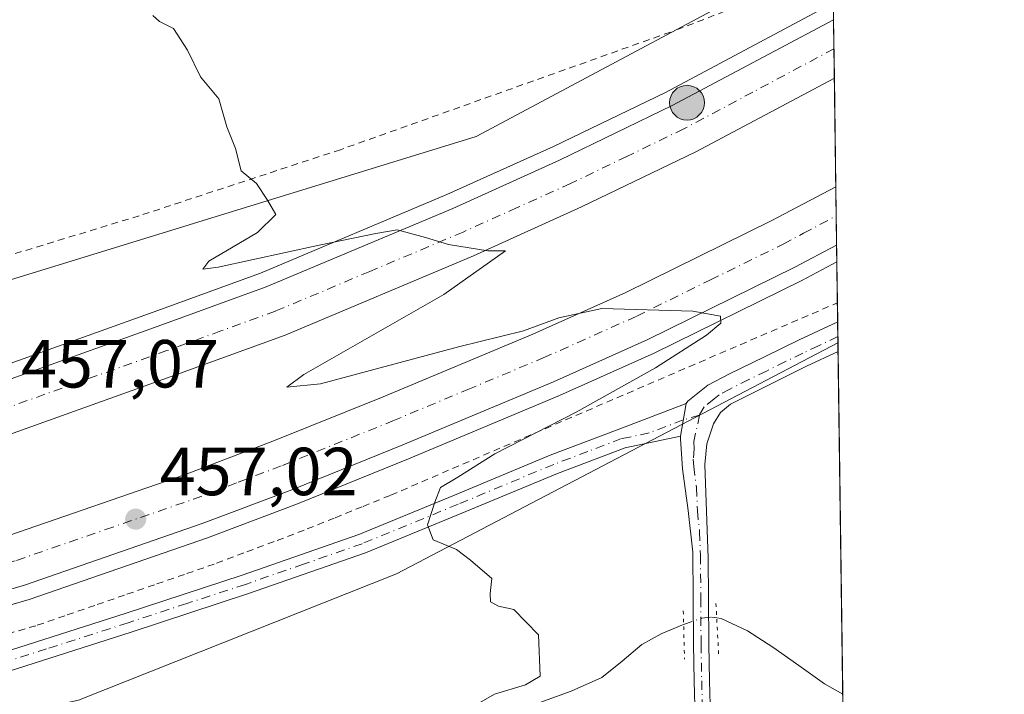
# Model space of a CAD drawing. Units: metres. Extents: x 590120 to 593565, y 4749843 to 4752202.
# Drawn here: x 593407 to 593552, y 4751635 to 4751734 of the extents above; entities that cross this region are included whole.
import ezdxf

# ---------------------------------------------------------------- set-up
doc = ezdxf.new("R2010")
doc.units = ezdxf.units.M
doc.header["$MEASUREMENT"] = 0
for name, pattern in [('DGN Style 2', [1.6480167562047852, 0.988810053722871, -0.6592067024819142]), ('DGN Style 4', [2.6384748266838614, 1.318413404963828, -0.6592067024819142, 0.001648016756204785, -0.6592067024819142]), ('DGN Style 5', [1.1536117293433497, 0.4944050268614355, -0.6592067024819142])]:
    doc.linetypes.add(name, pattern=pattern)
for name, color, linetype, lineweight in [('Alambrada', 7, 'DGN Style 2', 0), ('Arcén (en calzada doble)', 91, 'Continuous', 13), ('Camino Cxs', 7, 'Continuous', 0), ('Camino eje', 30, 'DGN Style 4', 13), ('Carretera de calzada doble Cxs', 1, 'Continuous', 13), ('Carretera de calzada doble eje', 1, 'DGN Style 4', 0), ('Comarca CxS', 21, 'Continuous', 0), ('Comunidad Autónoma CxS', 142, 'Continuous', 0), ('Corriente natural lineal', 142, 'Continuous', 13), ('Corriente natural lineal oculto', 9, 'DGN Style 4', 13), ('Cultivos herbáceos CxS', 92, 'Continuous', 0), ('Curva de nivel normal', 30, 'Continuous', 0), ('Entidad de ámbito territorial CxS', 92, 'Continuous', 0), ('Municipio CxS', 4, 'Continuous', 0), ('Núcleo urbano CxS', 7, 'Continuous', 0), ('Pista pavimentada Cxs', 135, 'Continuous', 0), ('Pista pavimentada eje', 135, 'DGN Style 4', 0), ('Provincia CxS', 1, 'Continuous', 0), ('Puente lineal', 2, 'DGN Style 5', 0), ('Punto de cota en terreno', 7, 'Continuous', 0), ('Punto kilométrico de carretera', 7, 'Continuous', 0), ('Rótulo de punto de cota en terreno', 7, 'Continuous', 0)]:
    doc.layers.add(name, color=color, linetype=linetype, lineweight=lineweight)
doc.styles.add('Style-Arial', font='txt')

# ---------------------------------------------------------------- blocks, each defined once
blk = doc.blocks.new('*U9')
at = {"layer": 'Cultivos herbáceos CxS', "color": 92, "linetype": 'Continuous', "lineweight": 0}
blk.add_polyline3d([(593236.0976999998, 4751600.7509, 465.7810000000027), (593361.3324999996, 4751621.908500001, 459.498900000006), (593415.9435000002, 4751633.9891, 456.8702999999951), (593462.7777000006, 4751652.5987, 455.2114000000002), (593527.8327000003, 4751686.629899999, 452.3977000000014), (593527.8365000002, 4751686.631800001, 452.3974000000017), (593533.5498000003, 4751267.436899999, 467.1542000000045), (593533.5475000005, 4751267.437700001, 467.1545000000042), (593409.1873000005, 4751315.9253, 470.1120999999985), (593380.9885, 4751323.817700001, 470.3714999999939), (593365.7811000004, 4751326.810500001, 470.9657000000007), (593402.2242999999, 4751425.1995, 461.7902999999933), (593299.0796999997, 4751487.0875, 463.2630000000063), (593237.1926999995, 4751514.5931, 463.2670000000071)], dxfattribs=at)
blk = doc.blocks.new('*U12')
at = {"layer": 'Cultivos herbáceos CxS', "color": 92, "linetype": 'Continuous', "lineweight": 0}
blk.add_polyline3d([(593527.0373000001, 4751745.064099999, 451.9214999999967), (593474.5509000003, 4751717.014699999, 453.8735000000015), (593389.8970999997, 4751690.968900001, 460.142200000002), (593225.5639000004, 4751660.050100001, 467.5313000000024), (593115.7610999999, 4751650.349300001, 471.5384999999952), (593016.5182999996, 4751651.477499999, 474.4290000000037), (592987.0257000001, 4751653.922499999, 475.198000000004), (592945.0242999997, 4751659.576900001, 476.5528999999952), (592957.9486999996, 4751691.8851, 474.9293000000035), (592972.4879000002, 4751727.424500001, 473.7529000000068), (592980.8470999999, 4751756.2597, 472.9446999999927)], dxfattribs=at)
blk = doc.blocks.new('*U20')
at = {"layer": 'Núcleo urbano CxS', "color": 7, "linetype": 'Continuous', "lineweight": 0}
for points in [[(592980.8470999999, 4751756.2597, 472.9446999999927), (592972.4879000002, 4751727.424500001, 473.7529000000068), (592957.9486999996, 4751691.8851, 474.9293000000035), (592945.0242999997, 4751659.576900001, 476.5528999999952), (592987.0257000001, 4751653.922499999, 475.198000000004), (593016.5182999996, 4751651.477499999, 474.4290000000037), (593115.7610999999, 4751650.349300001, 471.5384999999952), (593225.5639000004, 4751660.050100001, 467.5313000000024), (593389.8970999997, 4751690.968900001, 460.142200000002), (593474.5509000003, 4751717.014699999, 453.8735000000015), (593527.0373000001, 4751745.064099999, 451.9214999999967)], [(593527.0401, 4751745.0656, 451.9214000000065), (593527.8365000002, 4751686.631800001, 452.3974000000017), (593527.8327000003, 4751686.629899999, 452.3977000000014), (593462.7777000006, 4751652.5987, 455.2114000000002), (593415.9435000002, 4751633.9891, 456.8702999999951), (593361.3324999996, 4751621.908500001, 459.498900000006), (593236.0976999998, 4751600.7509, 465.7810000000027), (593124.4493000006, 4751589.4803, 471.2897999999987), (593044.7270999998, 4751589.042500001, 473.6603999999934), (592906.1612999998, 4751594.157099999, 478.4853000000003), (592860.8311000001, 4751598.887499999, 479.6453000000038)]]:
    blk.add_polyline3d(points, dxfattribs=at)
blk = doc.blocks.new('5PATER')
at = {"layer": 'Punto de cota en terreno', "linetype": 'Continuous', "lineweight": 0}
h = blk.add_hatch(color=51, dxfattribs=at)
edge = h.paths.add_edge_path()
edge.add_ellipse((0, 0), major_axis=(-0.1095731443231308, -0.1110710700762829), ratio=0.9994222409660322, start_angle=0, end_angle=360)
blk = doc.blocks.new('5HITCA')
at = {"layer": 'Corriente natural lineal oculto', "linetype": 'Continuous', "lineweight": 0}
h = blk.add_hatch(color=1, dxfattribs=at)
edge = h.paths.add_edge_path()
edge.add_arc((0, 0), 0.2558578010358639, 0, 360)
at = {"layer": 'Corriente natural lineal oculto', "color": 7, "linetype": 'Continuous', "lineweight": 0}
blk.add_circle((0, 0), 0.2558578010358639, dxfattribs=at)

msp = doc.modelspace()

# ---------------------------------------------------------------- linework, layer by layer
at = {"layer": 'Alambrada', "color": 7, "linetype": 'DGN Style 2', "lineweight": 0}
for points in [[(593527.0838000001, 4751741.8564, 452.3916999999929), (593523.4346000003, 4751740.272800001, 452.4814000000042), (593504.7021000005, 4751732.9703, 452.9248999999982), (593454.5369999995, 4751715.0844, 455.0283000000054), (593424.9035999998, 4751705.3477, 456.1916000000056), (593391.2484999998, 4751695.081900001, 459.8635999999969), (593342.7768000001, 4751684.286800001, 463.1763999999966), (593325.2083999999, 4751679.947699999, 463.8904999999941), (593275.9957999998, 4751670.3168, 465.6434000000008), (593233.9798999997, 4751662.485099999, 467.2627000000066), (593199.5839999998, 4751658.251800001, 468.4820000000037), (593165.5664999997, 4751653.293199999, 469.7556999999942), (593157.1605000002, 4751652.037799999, 470.0785000000033), (593101.8186999997, 4751649.5843, 471.8803999999946), (593080.9166000001, 4751647.732200001, 472.5773000000045), (593057.1040000003, 4751649.055199999, 473.4516000000004), (593040.4353, 4751649.848900001, 473.7078000000038), (593011.2106, 4751651.841499999, 474.5899000000064), (592947.1684999998, 4751657.570599999, 476.4888999999966), (592942.9413000002, 4751657.793099999, 476.6039000000019), (592903.4617, 4751661.7443, 476.8280999999988), (592880.5155999997, 4751663.470000001, 476.5976999999984)], [(593405.5387000004, 4751643.7401, 458.8436999999976), (593409.8800999997, 4751645.0101, 458.4649999999965), (593414.2833000004, 4751646.533299999, 458.7514999999985), (593418.6867000004, 4751648.056700001, 459.5372000000062), (593423.0900999998, 4751649.5801, 460.2094999999972), (593427.4933000002, 4751651.1033, 458.2332000000025), (593431.8967000004, 4751652.626700001, 458.3715999999986), (593436.3000999996, 4751654.1501, 457.9023000000016), (593440.7500999998, 4751655.8301, 458.3687000000064), (593445.2001, 4751657.5101, 458.912599999996), (593449.6501000002, 4751659.190099999, 457.340200000006), (593453.7600999996, 4751660.8551, 456.6839999999939), (593457.8701, 4751662.520099999, 458.6883999999991), (593461.9801000003, 4751664.1851, 460.1062999999995), (593527.7564000003, 4751692.511600001, 455.917300000001)]]:
    msp.add_polyline3d(points, dxfattribs=at)
at = {"layer": 'Arcén (en calzada doble)', "color": 91, "linetype": 'Continuous', "lineweight": 13}
for points in [[(593245.9101, 4751648.1501, 463.2507000000041), (593271.1401000004, 4751651.6501, 462.1542000000045), (593292.5800999999, 4751655.090100001, 461.3315000000002), (593319.6901000004, 4751660.3201, 460.2066999999952), (593334.1401000004, 4751663.5001, 460.1003000000055), (593352.2301000003, 4751667.7301, 458.9328999999998), (593373.7301000003, 4751673.5001, 458.0301999999938), (593401.3000999996, 4751681.960100001, 456.943299999999), (593426.9401000004, 4751691.1501, 455.8809000000037), (593442.7801000001, 4751696.9001, 455.2318999999989), (593470.1901000004, 4751708.460100001, 454.4805000000051), (593485.9101, 4751715.5601, 453.928899999999), (593502.4200999998, 4751723.520099999, 453.6067000000039), (593527.1539000003, 4751736.7141, 452.9807000000001)], [(593527.6741000004, 4751698.545499999, 455.1655000000028), (593522.5100999996, 4751695.800100001, 455.2213000000047), (593500.7801000001, 4751685.090100001, 455.6215999999986), (593486.8201000001, 4751678.840100001, 455.9235000000045), (593464.5701000001, 4751669.550100001, 456.4352999999974), (593448.1901000004, 4751662.920100001, 456.460699999996), (593434.9401000004, 4751657.9101, 456.9377999999998), (593408.6700999998, 4751648.8201, 457.9927000000025), (593374.1001000004, 4751638.710100001, 459.2642999999953), (593344.9200999998, 4751631.2601, 460.5175000000018), (593316.4801000003, 4751625.2301, 461.5258999999933), (593278.8300999999, 4751618.5101, 462.9866000000038), (593253.8000999996, 4751614.7601, 464.0046000000002)]]:
    msp.add_polyline3d(points, dxfattribs=at)
at = {"layer": 'Camino Cxs', "color": 7, "linetype": 'Continuous', "lineweight": 0, "extrusion": (-0.04541746140947566, -0.2600690350759916, 0.964521306759867), "elevation": -1262281.355600143, "flags": 128}
msp.add_lwpolyline([(-232786.265279838, 4613366.002075773), (-232786.265279838, 4613360.939671971)], dxfattribs=at)
at = {"layer": 'Camino Cxs', "color": 7, "linetype": 'Continuous', "lineweight": 0}
for points in [[(593247.2500999998, 4751603.130100001, 465.5920999999944), (593269.3400999998, 4751606.5001, 466.3573000000034), (593285.1700999998, 4751609.190099999, 464.2599999999948), (593300.9401000004, 4751612.3101, 465.3286999999983), (593318.4901000002, 4751616.2601, 462.5957999999956), (593335.9501, 4751620.640100001, 460.9309000000067), (593355.4101999998, 4751625.9101, 460.3429000000033), (593374.7600999996, 4751631.540100001, 460.5228999999963), (593398.8201000001, 4751639.050100001, 458.0429000000004), (593422.8101000005, 4751646.7501, 461.0494000000036), (593440.0800999999, 4751652.4001, 458.4882999999973), (593457.2301000003, 4751658.370100001, 456.405899999998), (593471.3300999999, 4751664.170100001, 457.2065000000002), (593485.4200999998, 4751670.050100001, 455.4812999999995), (593495.4401000004, 4751673.850099999, 455.3364000000002), (593505.4700999996, 4751677.6601, 454.5054999999993)], [(593398.8201000001, 4751639.050100001, 458.0429000000004), (593422.8101000005, 4751646.7501, 461.0494000000036), (593440.0800999999, 4751652.4001, 458.4882999999973), (593457.2301000003, 4751658.370100001, 456.405899999998), (593471.3300999999, 4751664.170100001, 457.2065000000002), (593485.4200999998, 4751670.050100001, 455.4812999999995), (593495.4401000004, 4751673.850099999, 455.3364000000002), (593505.4700999996, 4751677.6601, 454.5054999999993), (593504.6300999997, 4751672.850099999, 453.1689999999944), (593496.4700999996, 4751671.1501, 454.0148999999947), (593486.4901999999, 4751667.370100001, 454.3179999999993), (593472.4302000003, 4751661.5001, 456.2428000000073), (593458.2500999998, 4751655.670100001, 455.8269), (593441.0000999998, 4751649.6601, 457.2749999999942), (593423.7001, 4751644.0101, 458.2592000000004), (593399.7001, 4751636.300100001, 457.7495000000054)], [(593504.6300999997, 4751672.850099999, 453.1689999999944), (593496.4700999996, 4751671.1501, 454.0148999999947), (593486.4901999999, 4751667.370100001, 454.3179999999993), (593472.4302000003, 4751661.5001, 456.2428000000073), (593458.2500999998, 4751655.670100001, 455.8269), (593441.0000999998, 4751649.6601, 457.2749999999942), (593423.7001, 4751644.0101, 458.2592000000004), (593399.7001, 4751636.300100001, 457.7495000000054), (593375.6002000002, 4751628.770099999, 459.493100000007), (593356.1901000004, 4751623.130100001, 460.2670000000071), (593336.6700999998, 4751617.850099999, 460.9860999999946), (593319.1601, 4751613.450099999, 462.3046999999933), (593301.5301000001, 4751609.4801, 464.4092999999993), (593285.6901000004, 4751606.350099999, 464.2321999999986), (593269.8000999996, 4751603.6501, 465.5201999999991), (593247.6401000004, 4751600.270099999, 465.6438999999955)]]:
    msp.add_polyline3d(points, dxfattribs=at)
at = {"layer": 'Camino eje', "color": 30, "linetype": 'DGN Style 4', "lineweight": 13}
msp.add_polyline3d([(593507.4521000005, 4751675.9827, 453.3049000000028), (593505.0500999996, 4751675.255100001, 453.917300000001), (593500.0351, 4751673.350099999, 453.896900000007), (593495.9550999999, 4751672.5001, 454.4306999999972), (593490.9650999998, 4751670.610099999, 455.0911999999954), (593485.9550999999, 4751668.710100001, 454.8935000000056), (593471.8800999997, 4751662.835100001, 456.877999999997), (593457.7401000002, 4751657.020099999, 455.9536999999983), (593449.1151000002, 4751654.015100001, 458.1523000000016), (593440.5401, 4751651.030099999, 457.9098999999987), (593431.8901000004, 4751648.2051, 457.4646000000066), (593423.2550999997, 4751645.380100001, 459.6160999999993), (593411.2550999997, 4751641.5251, 458.1848000000027), (593399.2600999996, 4751637.675100001, 457.8708000000043)], dxfattribs=at)
at = {"layer": 'Carretera de calzada doble Cxs', "color": 1, "linetype": 'Continuous', "lineweight": 13, "extrusion": (-0.001331696053852583, 0.09773238839400318, 0.9952118401850051), "elevation": 464058.959605878, "flags": 128}
msp.add_lwpolyline([(-658212.9513053279, -4720451.037437948), (-658212.9513053278, -4720442.401389404)], dxfattribs=at)
at = {"layer": 'Carretera de calzada doble Cxs', "color": 1, "linetype": 'Continuous', "lineweight": 13, "extrusion": (-0.001334226947374881, 0.09800947302072746, 0.9951845874191643), "elevation": 465372.266922062, "flags": 128}
msp.add_lwpolyline([(-658152.7277092177, -4720305.412871815), (-658152.7277092176, -4720296.73900382)], dxfattribs=at)
at = {"layer": 'Carretera de calzada doble Cxs', "color": 1, "linetype": 'Continuous', "lineweight": 13}
for points in [[(593099.9200999998, 4751635.4001, 469.1793000000035), (593131.4901000002, 4751636.360099999, 468.0311999999976), (593176.2500999998, 4751638.890100001, 466.2063999999955), (593202.6801000005, 4751641.2301, 465.1144999999961), (593222.1300999997, 4751643.1501, 464.321100000001), (593246.1801000005, 4751645.970100001, 463.3258999999962), (593271.4600999998, 4751649.470100001, 462.2960000000021), (593292.9600999998, 4751652.920100001, 461.4504000000015), (593320.1300999997, 4751658.1601, 460.309699999998), (593334.6201, 4751661.350099999, 459.8313000000053), (593352.7600999996, 4751665.590100001, 458.9805999999954), (593374.3400999998, 4751671.380100001, 458.0832999999984), (593401.9801000003, 4751679.870100001, 457.0090000000055), (593427.6901000004, 4751689.0801, 455.959799999997), (593443.5800999999, 4751694.850099999, 455.3744000000006), (593471.0701000001, 4751706.440099999, 454.5512000000017), (593486.8300999999, 4751713.5601, 454.1037000000069), (593503.4200999998, 4751721.5701, 453.7759999999981), (593527.1876999997, 4751734.238800001, 453.1912000000011)], [(593401.9801000003, 4751679.870100001, 457.0090000000055), (593427.6901000004, 4751689.0801, 455.959799999997), (593443.5800999999, 4751694.850099999, 455.3744000000006), (593471.0701000001, 4751706.440099999, 454.5512000000017), (593486.8300999999, 4751713.5601, 454.1037000000069), (593503.4200999998, 4751721.5701, 453.7759999999981), (593527.1876999997, 4751734.238800001, 453.1912000000011), (593527.3048, 4751725.644900001, 454.0353000000032), (593506.8800999997, 4751714.7601, 454.4573999999994), (593490.0601000005, 4751706.640100001, 454.7213000000047), (593474.1300999997, 4751699.440099999, 455.1606999999931), (593446.3701, 4751687.7401, 456.0911000000052), (593430.2801000001, 4751681.890100001, 456.5455999999977), (593404.3901000004, 4751672.620100001, 457.581600000005)], [(593527.3048, 4751725.644900001, 454.0353000000032), (593506.8800999997, 4751714.7601, 454.4573999999994), (593490.0601000005, 4751706.640100001, 454.7213000000047), (593474.1300999997, 4751699.440099999, 455.1606999999931), (593446.3701, 4751687.7401, 456.0911000000052), (593430.2801000001, 4751681.890100001, 456.5455999999977), (593404.3901000004, 4751672.620100001, 457.581600000005), (593376.4501, 4751664.040100001, 458.8001999999979), (593354.6201, 4751658.1801, 459.5647999999928), (593336.3101000005, 4751653.9001, 460.3732000000019), (593321.6700999998, 4751650.6801, 460.934500000003), (593294.2901, 4751645.4001, 462.1530999999959), (593272.5900999998, 4751641.9101, 462.8603000000003), (593247.1501000002, 4751638.390100001, 464.0390999999945)], [(593252.5401, 4751624.550100001, 463.4897999999957), (593277.2301000003, 4751628.2601, 462.4953999999998), (593314.5800999999, 4751634.9101, 460.9937999999966), (593342.6700999998, 4751640.870100001, 459.9012999999978), (593371.4901000002, 4751648.220100001, 458.7600999999996), (593405.6700999998, 4751658.220100001, 457.4291999999987), (593431.5701000001, 4751667.190099999, 456.4152999999933), (593444.5900999998, 4751672.110099999, 455.9575000000041), (593460.8101000005, 4751678.6801, 455.4186000000045), (593482.9001000002, 4751687.9101, 454.8280999999988), (593496.5800999999, 4751694.030099999, 454.4728000000032), (593518.0100999996, 4751704.5801, 453.9787999999971), (593527.5231, 4751709.6317, 453.7955999999977)], [(593405.6700999998, 4751658.220100001, 457.4291999999987), (593431.5701000001, 4751667.190099999, 456.4152999999933), (593444.5900999998, 4751672.110099999, 455.9575000000041), (593460.8101000005, 4751678.6801, 455.4186000000045), (593482.9001000002, 4751687.9101, 454.8280999999988), (593496.5800999999, 4751694.030099999, 454.4728000000032), (593518.0100999996, 4751704.5801, 453.9787999999971), (593527.5231, 4751709.6317, 453.7955999999977), (593527.6405999997, 4751701.000399999, 454.6457999999984), (593521.5000999998, 4751697.7601, 454.6230999999971), (593499.8400999998, 4751687.090100001, 455.1119000000036), (593485.9401000004, 4751680.870100001, 455.5068000000028), (593463.7301000003, 4751671.590100001, 456.0757000000012), (593447.3800999997, 4751664.970100001, 456.3983000000007), (593434.1801000005, 4751659.9801, 456.8558000000049), (593408.0000999998, 4751650.920100001, 457.8462), (593373.5100999996, 4751640.8301, 459.225099999996)], [(593527.6405999997, 4751701.000399999, 454.6457999999984), (593521.5000999998, 4751697.7601, 454.6230999999971), (593499.8400999998, 4751687.090100001, 455.1119000000036), (593485.9401000004, 4751680.870100001, 455.5068000000028), (593463.7301000003, 4751671.590100001, 456.0757000000012), (593447.3800999997, 4751664.970100001, 456.3983000000007), (593434.1801000005, 4751659.9801, 456.8558000000049), (593408.0000999998, 4751650.920100001, 457.8462), (593373.5100999996, 4751640.8301, 459.225099999996), (593344.4101, 4751633.4001, 460.3950999999943), (593316.0500999996, 4751627.390100001, 461.5215000000026), (593278.4700999996, 4751620.690099999, 462.9340999999986), (593253.5201000003, 4751616.950099999, 463.976999999999), (593220.5100999996, 4751613.4101, 465.2192000000068), (593197.2001, 4751611.020099999, 466.1055999999954), (593168.9200999998, 4751608.860099999, 467.2397999999957), (593120.2100999998, 4751606.220100001, 469.1508000000031), (593090.7500999998, 4751605.540100001, 470.3129000000045), (593051.8000999996, 4751605.520099999, 471.8138999999938), (593026.5500999996, 4751605.890100001, 472.7621999999974), (592992.8501000004, 4751607.210100001, 473.9131999999955)]]:
    msp.add_polyline3d(points, dxfattribs=at)
at = {"layer": 'Carretera de calzada doble eje', "color": 1, "linetype": 'DGN Style 4', "lineweight": 0}
for points in [[(593527.2460000003, 4751729.954500001, 453.5341999999946), (593515.3000999996, 4751723.5701, 453.7635000000009), (593505.1501000002, 4751718.1601, 453.9958999999944), (593496.7401000002, 4751714.100099999, 454.2495999999956), (593488.4401000004, 4751710.100099999, 454.3935000000056), (593480.5601000005, 4751706.540100001, 454.5736000000034), (593472.6001000004, 4751702.940099999, 454.7736000000005), (593458.8501000004, 4751697.140100001, 455.2020000000048), (593444.9700999996, 4751691.290100001, 455.6641999999993), (593436.9301000005, 4751688.370100001, 455.9012999999978), (593428.9801000003, 4751685.4801, 456.1738000000041), (593416.1300999997, 4751680.880100001, 456.6477000000014), (593403.1801000005, 4751676.2401, 457.1774000000005)], [(593253.0301000001, 4751620.7501, 463.7893999999943), (593277.8501000004, 4751624.470100001, 462.7695999999996), (593287.1901000004, 4751626.140100001, 462.3959999999934), (593305.9801000003, 4751629.4901, 461.6601999999984), (593315.3101000005, 4751631.1501, 461.3086000000039), (593329.3601000002, 4751634.130100001, 460.7514999999985), (593343.5401, 4751637.130100001, 460.1953999999969), (593358.0900999998, 4751640.850099999, 459.6113000000041), (593372.5000999998, 4751644.520099999, 459.0405000000028), (593389.5900999998, 4751649.520099999, 458.338699999993), (593406.8300999999, 4751654.5701, 457.6731), (593419.9200999998, 4751659.100099999, 457.1340999999957), (593432.8800999997, 4751663.5801, 456.6546999999992), (593439.4700999996, 4751666.0801, 456.4342000000034), (593445.9801000003, 4751668.540100001, 456.2207000000053), (593462.2701000003, 4751675.130100001, 455.7045999999973), (593473.3101000005, 4751679.7501, 455.3840999999957), (593484.4200999998, 4751684.390100001, 455.0963000000047), (593498.2100999998, 4751690.5601, 454.7580000000017), (593509.0401, 4751695.890100001, 454.4998000000051), (593519.7500999998, 4751701.170100001, 454.2891999999993), (593522.7600999996, 4751702.7601, 454.2079999999987), (593527.5817, 4751705.3267, 454.1254000000045)]]:
    msp.add_polyline3d(points, dxfattribs=at)
at = {"layer": 'Comarca CxS', "color": 21, "linetype": 'Continuous', "lineweight": 0, "flags": 128}
msp.add_lwpolyline([(591316.3204805349, 4749858.880574416), (590150.3500006846, 4749843.299982463), (590139.7524999997, 4750649.2451), (590129.2448276352, 4751448.354637045), (590119.930000686, 4752156.749982439), (590750.0014460223, 4752165.166670403), (591380.3514288019, 4752173.587079155), (592063.17425173, 4752182.708436229), (592160.8345970786, 4752184.01301313), (592804.1208712384, 4752192.606228837), (593520.810000712, 4752202.179982439), (593533.5031179092, 4751270.860249265), (593552.3400007116, 4749888.759982465), (592868.0394628833, 4749879.615833761), (592086.1104999997, 4749869.167199999)], close=True, dxfattribs=at)
at = {"layer": 'Comunidad Autónoma CxS', "color": 142, "linetype": 'Continuous', "lineweight": 0, "flags": 128}
msp.add_lwpolyline([(591316.3204805349, 4749858.880574416), (590150.3500006846, 4749843.299982463), (590139.7524999997, 4750649.2451), (590129.2448276352, 4751448.354637045), (590119.930000686, 4752156.749982439), (590750.0014460223, 4752165.166670403), (591380.3514288019, 4752173.587079155), (592063.17425173, 4752182.708436229), (592160.8345970786, 4752184.01301313), (592804.1208712384, 4752192.606228837), (593520.810000712, 4752202.179982439), (593533.5031179092, 4751270.860249265), (593552.3400007116, 4749888.759982465), (592868.0394628833, 4749879.615833761), (592086.1104999997, 4749869.167199999)], close=True, dxfattribs=at)
at = {"layer": 'Corriente natural lineal', "color": 142, "linetype": 'Continuous', "lineweight": 13}
for points in [[(593509.9698999999, 4751646.113600001, 452.2627999999968), (593510.6299999999, 4751646.02, 452.2574000000022), (593514.5300000003, 4751644.180000001, 452.0093999999954), (593518.25, 4751641.789999999, 451.5785000000033), (593522.0499999998, 4751639.07, 451.6699999999983), (593525.8499999996, 4751636.369999999, 451.8383999999933), (593528.5425000006, 4751634.828600001, 452.1812000000064)], [(593483.9000000004, 4751633.630000001, 454.3237999999984), (593488.5300000003, 4751635.310000001, 454.2866000000067), (593493.0499999998, 4751637.33, 454.0160000000033), (593496.0300000003, 4751639.689999999, 453.4024999999965), (593498.9400000004, 4751642.180000001, 453.1131000000024), (593501.7999999998, 4751643.730000001, 452.7063999999955), (593504.8099999996, 4751645.02, 452.5069999999978), (593505.1001000004, 4751645.120100001, 452.4863000000041)]]:
    msp.add_polyline3d(points, dxfattribs=at)
at = {"layer": 'Corriente natural lineal oculto', "color": 9, "linetype": 'DGN Style 4', "lineweight": 13}
msp.add_polyline3d([(593505.1001000004, 4751645.120100001, 452.4863000000041), (593507.7400000002, 4751646.029999999, 452.2771999999969), (593509.2199999997, 4751646.220000001, 452.2698999999994), (593509.9698999999, 4751646.113600001, 452.2627999999968)], dxfattribs=at)
at = {"layer": 'Cultivos herbáceos CxS', "color": 92, "linetype": 'Continuous', "lineweight": 0, "extrusion": (0.0003195680643002667, -0.02350661832026517, 0.9997236301955644), "elevation": -111054.1391183913, "flags": 128}
msp.add_lwpolyline([(658065.3158027546, 4741879.201594312), (658065.3158027547, 4741877.921222187)], dxfattribs=at)
at = {"layer": 'Cultivos herbáceos CxS', "color": 92, "linetype": 'Continuous', "lineweight": 0, "extrusion": (5.02006570506124e-05, -0.003682739737228593, 0.9999932174309595), "elevation": -17017.06074421799, "flags": 128}
msp.add_lwpolyline([(593527.8304428242, 4751654.904934259), (593528.5191521655, 4751604.381291645)], dxfattribs=at)
at = {"layer": 'Cultivos herbáceos CxS', "color": 92, "linetype": 'Continuous', "lineweight": 0}
for points in [[(593205.0421000002, 4751855.0407, 462.9190999999992), (593175.4112999998, 4751847.086300001, 463.7872999999963), (593154.9823000003, 4751841.399300001, 464.395399999994), (593129.6275000004, 4751834.385299999, 465.4024000000064), (593083.7287, 4751822.1129, 467.3940000000002), (593059.6275000004, 4751815.602499999, 468.4511999999959), (593036.4007000001, 4751809.4135, 469.5102999999945), (592974.2670999998, 4751792.475099999, 472.0381000000052), (592965.9061000004, 4751790.207699999, 472.3852999999945), (592970.9867000004, 4751783.972100001, 472.5155999999988), (592971.7188999997, 4751783.0733, 472.5194000000047), (592980.8470999999, 4751756.2597, 472.9446999999927), (592972.4879000002, 4751727.424500001, 473.7529000000068), (592957.9486999996, 4751691.8851, 474.9293000000035), (592945.0242999997, 4751659.576900001, 476.5528999999952), (592987.0257000001, 4751653.922499999, 475.198000000004), (593016.5182999996, 4751651.477499999, 474.4290000000037), (593115.7610999999, 4751650.349300001, 471.5384999999952), (593225.5639000004, 4751660.050100001, 467.5313000000024), (593389.8970999997, 4751690.968900001, 460.142200000002), (593474.5509000003, 4751717.014699999, 453.8735000000015), (593527.0373000001, 4751745.064099999, 451.9214999999967), (593527.0401, 4751745.0656, 451.9214000000065)], [(593527.8365000002, 4751686.631800001, 452.3974000000017), (593527.8327000003, 4751686.629899999, 452.3977000000014), (593462.7777000006, 4751652.5987, 455.2114000000002), (593415.9435000002, 4751633.9891, 456.8702999999951), (593361.3324999996, 4751621.908500001, 459.498900000006), (593236.0976999998, 4751600.7509, 465.7810000000027), (593124.4493000006, 4751589.4803, 471.2897999999987), (593044.7270999998, 4751589.042500001, 473.6603999999934), (592906.1612999998, 4751594.157099999, 478.4853000000003), (592860.8311000001, 4751598.887499999, 479.6453000000038)]]:
    msp.add_polyline3d(points, dxfattribs=at)
at = {"layer": 'Curva de nivel normal', "color": 30, "linetype": 'Continuous', "lineweight": 0, "elevation": 455, "flags": 128}
msp.add_lwpolyline([(593426.9000000004, 4751734.84), (593427.8799999999, 4751733.980000001), (593429.9500000002, 4751732.960000001), (593431.9800000006, 4751729.77), (593433.9400000004, 4751725.800000001), (593436.5999999996, 4751722.560000001), (593437.8200000003, 4751718.439999999), (593439.0700000003, 4751715.24), (593439.9000000004, 4751711.960000001), (593442.1799999997, 4751710.08), (593443.7800000003, 4751707.640000001), (593445.0099999999, 4751705.52), (593442.2999999998, 4751702.859999999), (593435.1699999999, 4751698.66), (593434.2800000003, 4751697.5), (593436.5199999996, 4751697.789999999), (593451.4199999999, 4751701), (593459.7699999996, 4751702.75), (593462.8899999997, 4751703.26), (593467.0599999996, 4751702.130000001), (593470.4800000006, 4751701.09), (593476.2400000002, 4751700.180000001), (593478.8399999999, 4751700.16), (593469.7599999999, 4751693.76), (593449.1399999997, 4751681.949999999), (593446.6500000004, 4751680.100000001), (593451.5800000001, 4751680.560000001), (593471.9500000002, 4751686.02), (593481.5199999996, 4751688.41), (593486.7199999997, 4751690.310000001), (593493.0499999998, 4751691.689999999), (593506.4600000001, 4751691.289999999), (593510.5199999996, 4751690.539999999), (593510.5700000003, 4751689.5), (593508.4699999997, 4751687.76), (593500.9400000004, 4751682.960000001), (593489.2800000003, 4751676.380000001), (593477.2800000003, 4751670.25), (593471.8300000001, 4751666.84), (593469.2999999998, 4751665.310000001), (593468.4400000004, 4751663.15), (593467.3499999996, 4751659.810000001), (593468.1900000004, 4751657.600000001), (593471.6399999997, 4751656.189999999), (593473.7199999997, 4751654.58), (593476.8300000001, 4751651.91), (593476.5899999999, 4751649.680000001), (593476.6600000003, 4751648.449999999), (593477.8099999996, 4751647.82), (593480.0999999996, 4751647.34), (593483.7100000001, 4751643.58), (593483.9699999997, 4751637.5), (593481.7800000003, 4751636.220000001), (593477.2300000006, 4751634.83), (593472.3700000001, 4751632.050000001)], dxfattribs=at)
at = {"layer": 'Entidad de ámbito territorial CxS', "color": 92, "linetype": 'Continuous', "lineweight": 0, "flags": 128}
msp.add_lwpolyline([(592804.1208712384, 4752192.606228837), (593520.810000712, 4752202.179982439), (593533.5031179092, 4751270.860249265), (593518.5330000003, 4751274.783), (593496.866000001, 4751281.505999999), (593474.0029999987, 4751292.789999999), (593456.7450000007, 4751302.618), (593459.1330000004, 4751308.617000001), (593472.410000001, 4751341.957000001), (593488.8700000008, 4751378.382999999), (593412.4339999995, 4751410.105000001), (593332.806000001, 4751443.312000001), (593254.9689999993, 4751475.399), (593194.806000001, 4751500.232000002), (593173.0470000001, 4751509.213), (593136.5310000014, 4751524.436000002), (593103.7560000008, 4751538.101), (593040.1950000002, 4751565.533), (593020.3409999999, 4751574.155999999), (593014.738, 4751576.589000001), (592992.4520000004, 4751586.269), (592945.5599999988, 4751605.767999998), (592922.02, 4751615.550000002), (592863.9590000003, 4751639.619000002)], dxfattribs=at)
at = {"layer": 'Municipio CxS', "color": 4, "linetype": 'Continuous', "lineweight": 0, "flags": 128}
msp.add_lwpolyline([(591316.3204805349, 4749858.880574416), (590150.3500006846, 4749843.299982463), (590139.7524999997, 4750649.2451), (590129.2448276352, 4751448.354637045), (590119.930000686, 4752156.749982439), (590750.0014460223, 4752165.166670403), (591380.3514288019, 4752173.587079155), (592063.17425173, 4752182.708436229), (592160.8345970786, 4752184.01301313), (592804.1208712384, 4752192.606228837), (593520.810000712, 4752202.179982439), (593533.5031179092, 4751270.860249265), (593552.3400007116, 4749888.759982465), (592868.0394628833, 4749879.615833761), (592086.1104999997, 4749869.167199999)], close=True, dxfattribs=at)
at = {"layer": 'Núcleo urbano CxS', "color": 7, "linetype": 'Continuous', "lineweight": 0, "extrusion": (-0.001172944263791935, 0.08604871692350279, 0.9962902400995269), "elevation": 408635.7731028785, "flags": 128}
msp.add_lwpolyline([(-658237.7111483177, -4725568.000197357), (-658237.7111483178, -4725563.699544956)], dxfattribs=at)
at = {"layer": 'Núcleo urbano CxS', "color": 7, "linetype": 'Continuous', "lineweight": 0, "extrusion": (-0.0006533616581134952, 0.04796809892468465, 0.9988486545038219), "elevation": 227996.5061970569, "flags": 128}
msp.add_lwpolyline([(-658188.3368411666, -4737722.877533296), (-658188.3368411667, -4737718.562565526)], dxfattribs=at)
at = {"layer": 'Núcleo urbano CxS', "color": 7, "linetype": 'Continuous', "lineweight": 0, "extrusion": (1.566153452137655e-05, -0.001148837767784098, 0.999999339963032), "elevation": -4996.096034009225, "flags": 128}
msp.add_lwpolyline([(593527.2976235925, 4751723.040926292), (593527.5159238805, 4751707.027715725)], dxfattribs=at)
at = {"layer": 'Núcleo urbano CxS', "color": 7, "linetype": 'Continuous', "lineweight": 0, "extrusion": (-0.001312502176055732, 0.09625761289778141, 0.995355589373596), "elevation": 457060.665882563, "flags": 128}
msp.add_lwpolyline([(-658257.3570196254, -4721102.874330308), (-658257.3570196254, -4721098.548840782)], dxfattribs=at)
at = {"layer": 'Núcleo urbano CxS', "color": 7, "linetype": 'Continuous', "lineweight": 0, "extrusion": (-0.0007818240461293011, 0.05742623664696305, 0.998349445883418), "elevation": 272861.7397324754, "flags": 128}
msp.add_lwpolyline([(-658158.2301351896, -4735330.286614596), (-658158.2301351897, -4735325.952760409)], dxfattribs=at)
at = {"layer": 'Núcleo urbano CxS', "color": 7, "linetype": 'Continuous', "lineweight": 0, "extrusion": (-0.0005054050776028465, 0.03703638592654605, 0.9993137898994526), "elevation": 176139.7659864256, "flags": 128}
msp.add_lwpolyline([(-658308.9018994971, -4739888.378043192), (-658308.9018994971, -4739885.921228739)], dxfattribs=at)
at = {"layer": 'Núcleo urbano CxS', "color": 7, "linetype": 'Continuous', "lineweight": 0, "extrusion": (0.001690878853967742, -0.1241191473768356, 0.9922658807916095), "elevation": -588322.3938417566, "flags": 128}
msp.add_lwpolyline([(658199.131739076, 4706544.915075867), (658199.131739076, 4706538.833580982)], dxfattribs=at)
at = {"layer": 'Núcleo urbano CxS', "color": 7, "linetype": 'Continuous', "lineweight": 0, "extrusion": (0.003016690069932847, -0.2212929223174931, 0.9752027184709885), "elevation": -1049283.125853459, "flags": 128}
msp.add_lwpolyline([(658242.2053033179, 4625643.657814578), (658242.2053033179, 4625640.80665526)], dxfattribs=at)
at = {"layer": 'Núcleo urbano CxS', "color": 7, "linetype": 'Continuous', "lineweight": 0, "extrusion": (0.003000432438372087, -0.2204411700319674, 0.9753956571361798), "elevation": -1045245.425234549, "flags": 128}
msp.add_lwpolyline([(658142.2476483533, 4626569.088873994), (658142.2476483533, 4626566.844038496)], dxfattribs=at)
at = {"layer": 'Núcleo urbano CxS', "color": 7, "linetype": 'Continuous', "lineweight": 0, "extrusion": (0.0004531788241610937, -0.03326478650936859, 0.9994464711066018), "elevation": -157342.7201342279, "flags": 128}
msp.add_lwpolyline([(658200.7916454219, 4740551.124686643), (658200.7916454219, 4740550.213898036)], dxfattribs=at)
at = {"layer": 'Núcleo urbano CxS', "color": 7, "linetype": 'Continuous', "lineweight": 0}
for points in [[(593205.0421000002, 4751855.0407, 462.9190999999992), (593175.4112999998, 4751847.086300001, 463.7872999999963), (593154.9823000003, 4751841.399300001, 464.395399999994), (593129.6275000004, 4751834.385299999, 465.4024000000064), (593083.7287, 4751822.1129, 467.3940000000002), (593059.6275000004, 4751815.602499999, 468.4511999999959), (593036.4007000001, 4751809.4135, 469.5102999999945), (592974.2670999998, 4751792.475099999, 472.0381000000052), (592965.9061000004, 4751790.207699999, 472.3852999999945), (592970.9867000004, 4751783.972100001, 472.5155999999988), (592971.7188999997, 4751783.0733, 472.5194000000047), (592980.8470999999, 4751756.2597, 472.9446999999927), (592972.4879000002, 4751727.424500001, 473.7529000000068), (592957.9486999996, 4751691.8851, 474.9293000000035), (592945.0242999997, 4751659.576900001, 476.5528999999952), (592987.0257000001, 4751653.922499999, 475.198000000004), (593016.5182999996, 4751651.477499999, 474.4290000000037), (593115.7610999999, 4751650.349300001, 471.5384999999952), (593225.5639000004, 4751660.050100001, 467.5313000000024), (593389.8970999997, 4751690.968900001, 460.142200000002), (593474.5509000003, 4751717.014699999, 453.8735000000015), (593527.0373000001, 4751745.064099999, 451.9214999999967), (593527.0401, 4751745.0656, 451.9214000000065)], [(593527.8365000002, 4751686.631800001, 452.3974000000017), (593527.8327000003, 4751686.629899999, 452.3977000000014), (593462.7777000006, 4751652.5987, 455.2114000000002), (593415.9435000002, 4751633.9891, 456.8702999999951), (593361.3324999996, 4751621.908500001, 459.498900000006), (593236.0976999998, 4751600.7509, 465.7810000000027), (593124.4493000006, 4751589.4803, 471.2897999999987), (593044.7270999998, 4751589.042500001, 473.6603999999934), (592906.1612999998, 4751594.157099999, 478.4853000000003), (592860.8311000001, 4751598.887499999, 479.6453000000038)]]:
    msp.add_polyline3d(points, dxfattribs=at)
at = {"layer": 'Pista pavimentada Cxs', "color": 135, "linetype": 'Continuous', "lineweight": 0, "extrusion": (0.004519376972037159, -0.3315345296050106, 0.9434322609023762), "elevation": -1572238.299413094, "flags": 128}
msp.add_lwpolyline([(658240.2152388182, 4474999.139800485), (658240.2152388182, 4474994.497276513)], dxfattribs=at)
at = {"layer": 'Pista pavimentada Cxs', "color": 135, "linetype": 'Continuous', "lineweight": 0, "extrusion": (-0.04541746140947566, -0.2600690350759916, 0.964521306759867), "elevation": -1262281.355600143, "flags": 128}
msp.add_lwpolyline([(-232786.265279838, 4613366.002075773), (-232786.265279838, 4613360.939671971)], dxfattribs=at)
at = {"layer": 'Pista pavimentada Cxs', "color": 135, "linetype": 'Continuous', "lineweight": 0}
for points in [[(593506.7801000001, 4751631.350099999, 453.4236999999994), (593506.6300999997, 4751636.780099999, 453.5130999999965), (593506.5301000001, 4751642.210100001, 453.3233000000037), (593506.5100999996, 4751648.9801, 453.6340000000055), (593506.4301000005, 4751655.7501, 452.6451999999991), (593505.7701000003, 4751661.9001, 452.6487999999954), (593504.9401000004, 4751668.050100001, 452.9000999999989), (593504.7801000001, 4751670.2601, 452.9723999999987), (593504.6401000004, 4751672.470100001, 453.0408000000025), (593504.6300999997, 4751672.850099999, 453.1689999999944), (593505.4700999996, 4751677.6601, 454.5054999999993), (593505.7100999998, 4751678.040100001, 454.5359999999928), (593508.6601, 4751680.360099999, 454.9419999999955), (593511.8400999998, 4751682.050100001, 455.9269999999961), (593517.0000999998, 4751684.5601, 454.6624000000011), (593522.1101000002, 4751687.050100001, 456.2284999999974), (593527.7943000002, 4751689.7314, 454.2400000000052), (593527.8539000005, 4751685.3519, 452.7007000000012), (593523.2200999996, 4751683.1601, 453.2905000000028), (593517.6001000004, 4751680.360099999, 453.0636999999988), (593511.9901000002, 4751677.5601, 453.0593999999983), (593510.5301000001, 4751676.370100001, 453.0970999999991), (593509.5201000003, 4751674.690099999, 453.0397999999987), (593508.5301000001, 4751671.7301, 452.8392000000022), (593508.2401000002, 4751668.710100001, 452.7320000000037), (593508.7001, 4751654.9001, 452.773000000001), (593508.7701000003, 4751649.0001, 454.772100000002), (593508.7901, 4751642.2401, 454.1830999999948), (593508.8901000004, 4751636.8301, 453.293399999995), (593509.0401, 4751631.4901, 453.5513999999966)], [(593505.4700999996, 4751677.6601, 454.5054999999993), (593505.7100999998, 4751678.040100001, 454.5359999999928), (593508.6601, 4751680.360099999, 454.9419999999955), (593511.8400999998, 4751682.050100001, 455.9269999999961), (593517.0000999998, 4751684.5601, 454.6624000000011), (593522.1101000002, 4751687.050100001, 456.2284999999974), (593527.7942000004, 4751689.7314, 454.2400000000052)], [(593527.8539000005, 4751685.3519, 452.7007000000012), (593523.2200999996, 4751683.1601, 453.2905000000028), (593517.6001000004, 4751680.360099999, 453.0636999999988), (593511.9901000002, 4751677.5601, 453.0593999999983), (593510.5301000001, 4751676.370100001, 453.0970999999991), (593509.5201000003, 4751674.690099999, 453.0397999999987), (593508.5301000001, 4751671.7301, 452.8392000000022), (593508.2401000002, 4751668.710100001, 452.7320000000037), (593508.7001, 4751654.9001, 452.773000000001), (593508.7701000003, 4751649.0001, 454.772100000002), (593508.7901, 4751642.2401, 454.1830999999948), (593508.8901000004, 4751636.8301, 453.293399999995), (593509.0401, 4751631.4901, 453.5513999999966), (593509.4700999996, 4751627.0701, 453.8000999999931), (593510.5500999996, 4751622.800100001, 453.9970999999932), (593512.1101000002, 4751618.870100001, 454.2391999999964), (593513.9401000004, 4751614.9801, 454.5620999999956), (593516.5201000003, 4751610.100099999, 454.7850999999937), (593517.7396999998, 4751607.684699999, 454.7669000000024)], [(593515.8391000004, 4751606.4387, 455.3687999999966), (593514.5100999996, 4751609.0701, 455.2807999999932), (593511.9200999998, 4751613.970100001, 454.8573999999935), (593510.0401, 4751617.970100001, 454.3873000000021), (593508.4001000002, 4751622.100099999, 454.0157999999938), (593507.2401000002, 4751626.6801, 453.6319999999978), (593506.7801000001, 4751631.350099999, 453.4236999999994), (593506.6300999997, 4751636.780099999, 453.5130999999965), (593506.5301000001, 4751642.210100001, 453.3233000000037), (593506.5100999996, 4751648.9801, 453.6340000000055), (593506.4301000005, 4751655.7501, 452.6451999999991), (593505.7701000003, 4751661.9001, 452.6487999999954), (593504.9401000004, 4751668.050100001, 452.9000999999989), (593504.7801000001, 4751670.2601, 452.9723999999987), (593504.6401000004, 4751672.470100001, 453.0408000000025), (593504.6300999997, 4751672.850099999, 453.1689999999944)]]:
    msp.add_polyline3d(points, dxfattribs=at)
at = {"layer": 'Pista pavimentada eje', "color": 135, "linetype": 'DGN Style 4', "lineweight": 0}
for points in [[(593527.8240999999, 4751687.541999999, 452.9235000000045), (593524.9801000003, 4751686.200099999, 454.2416999999987), (593522.6651, 4751685.1051, 454.766499999998), (593520.1101000002, 4751683.860099999, 453.9934000000067), (593517.3000999996, 4751682.460100001, 453.3742999999959), (593514.7200999996, 4751681.2051, 454.3901000000042), (593511.9151, 4751679.8051, 454.4973999999929), (593510.3251, 4751678.960100001, 454.059500000003), (593509.5950999996, 4751678.3651, 453.7611999999936), (593508.1201, 4751677.2051, 453.376099999994), (593507.6151000002, 4751676.3651, 453.3248000000021), (593507.4951, 4751676.175100001, 453.3127999999998), (593507.4521000005, 4751675.9827, 453.3049000000028)], [(593507.4521000005, 4751675.9827, 453.3049000000028), (593506.5850999998, 4751672.100099999, 452.9112000000023), (593506.6551000001, 4751670.995100001, 452.8686000000016), (593506.5100999996, 4751669.485099999, 452.8267999999953), (593506.5900999998, 4751668.380100001, 452.7829999999958), (593507.0050999997, 4751665.3051, 452.6392000000051), (593507.1201, 4751661.850099999, 452.5176999999967), (593507.4501, 4751658.7751, 452.4434000000037), (593507.5651000004, 4751655.325099999, 452.5883000000031), (593507.6401000004, 4751648.9901, 453.8834999999963), (593507.6601, 4751642.225099999, 453.4122000000062), (593507.7600999996, 4751636.8051, 453.2118000000046), (593507.9101, 4751631.420100001, 453.3555999999954), (593508.1250999998, 4751629.210100001, 453.5233000000007), (593508.3551000003, 4751626.8751, 453.6910000000062), (593509.4751000004, 4751622.450099999, 453.9922999999981), (593511.0751, 4751618.420100001, 454.3071000000054), (593512.9301000005, 4751614.475099999, 454.6505999999936), (593515.5151000004, 4751609.585100001, 455.0163999999932), (593516.7651000004, 4751607.110099999, 455.0293999999994)]]:
    msp.add_polyline3d(points, dxfattribs=at)
at = {"layer": 'Provincia CxS', "color": 1, "linetype": 'Continuous', "lineweight": 0, "flags": 128}
msp.add_lwpolyline([(591316.3204805349, 4749858.880574416), (590150.3500006846, 4749843.299982463), (590139.7524999997, 4750649.2451), (590129.2448276352, 4751448.354637045), (590119.930000686, 4752156.749982439), (590750.0014460223, 4752165.166670403), (591380.3514288019, 4752173.587079155), (592063.17425173, 4752182.708436229), (592160.8345970786, 4752184.01301313), (592804.1208712384, 4752192.606228837), (593520.810000712, 4752202.179982439), (593533.5031179092, 4751270.860249265), (593552.3400007116, 4749888.759982465), (592868.0394628833, 4749879.615833761), (592086.1104999997, 4749869.167199999)], close=True, dxfattribs=at)
at = {"layer": 'Puente lineal', "color": 2, "linetype": 'DGN Style 5', "lineweight": 0, "extrusion": (-0.9996719255928526, -0.02526906510275137, 0.004185155948239308), "elevation": -713378.1182155457, "flags": 128}
msp.add_lwpolyline([(-4735132.377897249, 3439.253495099868), (-4735130.377272422, 3439.120993939443), (-4735125.265619135, 3439.319895681388)], dxfattribs=at)
at = {"layer": 'Puente lineal', "color": 2, "linetype": 'DGN Style 5', "lineweight": 0, "extrusion": (0.9986295826197679, 0.05233322187970331, 0.0004365825904587947), "elevation": 841365.7630887958, "flags": 128}
msp.add_lwpolyline([(4714076.634873522, 88.81476409159802), (4714074.531994543, 88.9304641026193), (4714068.623856145, 87.0770639259935)], dxfattribs=at)

# ---------------------------------------------------------------- block references
at = {"layer": 'Cultivos herbáceos CxS', "color": 92, "linetype": 'Continuous', "lineweight": 0}
for name in ['*U12', '*U9']:
    msp.add_blockref(name, (0, 0), dxfattribs=at)
at = {"layer": 'Núcleo urbano CxS', "color": 7, "linetype": 'Continuous', "lineweight": 0}
msp.add_blockref('*U20', (0, 0), dxfattribs=at)
at = {"layer": 'Punto de cota en terreno', "color": 7, "linetype": 'Continuous', "lineweight": 0, "xscale": 10, "yscale": 10, "zscale": 10}
msp.add_blockref('5PATER', (593424.3700000001, 4751660.640000001, 457.0200000000041), dxfattribs=at)
at = {"layer": 'Punto kilométrico de carretera', "color": 7, "linetype": 'Continuous', "lineweight": 0, "xscale": 10, "yscale": 10, "zscale": 10}
msp.add_blockref('5HITCA', (593505.5933999997, 4751722.006999999, 453.757500000007), dxfattribs=at)

# ---------------------------------------------------------------- texts
at = {"layer": 'Rótulo de punto de cota en terreno', "color": 7, "linetype": 'Continuous', "lineweight": 0, "style": 'Style-Arial'}
for s, p in [('457,07', (593407.4778000005, 4751680.037799999)), ('457,02', (593427.8978000004, 4751664.1678))]:
    msp.add_text(s, height=7.000000000000002, dxfattribs=at).set_placement(p)

doc.saveas('drawing.dxf')
